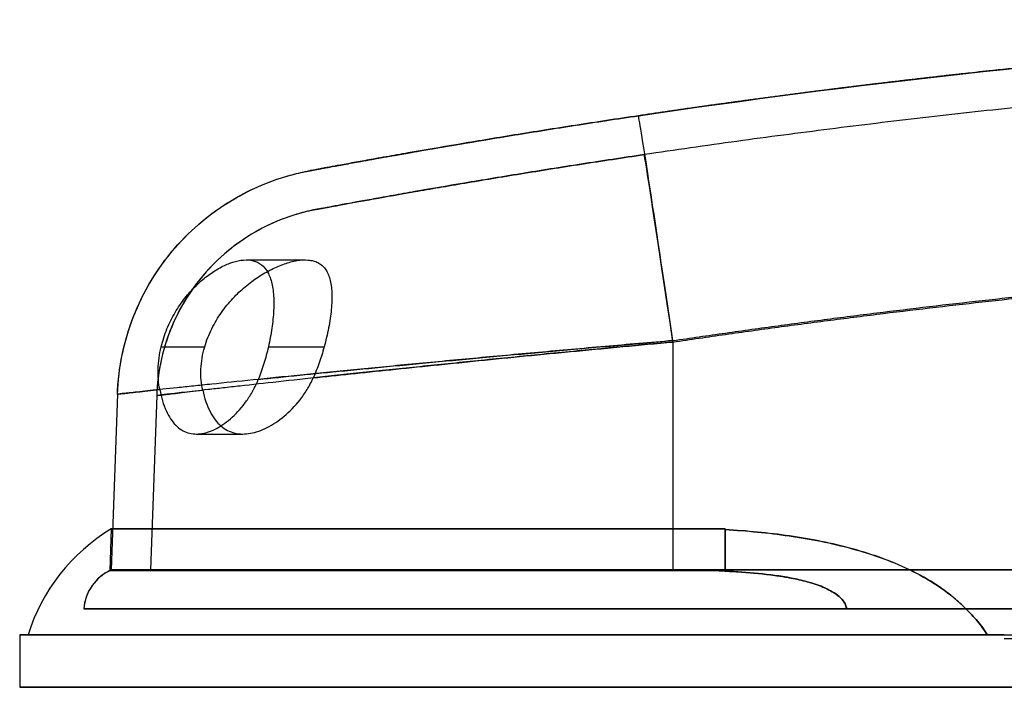
# Model space of a CAD drawing. Units: millimetres. Extents: x -147 to 327, y -52 to 206.
# Drawn here: x -147 to -72, y 150 to 201 of the extents above; entities that cross this region are included whole.
import ezdxf

# ---------------------------------------------------------------- set-up
doc = ezdxf.new("R2010")
doc.units = ezdxf.units.MM
doc.layers.add('PV-40', color=7, linetype='Continuous')

# ---------------------------------------------------------------- blocks, each defined once
blk = doc.blocks.new('*U6')
at = {"layer": 'PV-40'}
for p, q in [((0, 83.734), (0, 142)), ((0, 142), (0, 83.734)), ((0, 97, 2.963), (0, 139.897, 2.963)), ((0, 139.897, 2.963), (0, 97, 2.963)), ((0, 139.427, 16.394), (0, 139.897, 2.963)), ((0, 136.429, 16.29), (0, 136.895, 2.963)), ((0, 136.091, 20), (0, 132.766, 20)), ((0, 133.402, 13.35), (0, 129.845, 13.35)), ((0, 129.592, 26.65), (0, 125.093, 26.65)), ((0, 127.901, 20), (0, 123.642, 20)), ((0, 97, 20.483), (0, 97, 2.963)), ((0, 97, 20.483), (0, 97, 2.963)), ((0, -97, 2.963), (0, 97, 2.963)), ((0, 97, 20.378), (0, 97, 2.963)), ((0, 97, 2.963), (0, -97, 2.963)), ((0, 97, 20.378), (0, 97, 2.963)), ((0, -83.734), (0, 83.734)), ((0, -83.734), (0, 83.734))]:
    blk.add_line(p, q, dxfattribs=at)
at = {"layer": 'PV-40', "extrusion": (-1, 0, 0)}
blk.add_arc((-138.509, -0.25), 3.5, 113.35658, 175.90396, dxfattribs=at)
for major_axis in [(0, 2.637, 17.806), (0, 2.637, 17.806), (0, 2.198, 14.838), (0, 2.198, 14.838)]:
    blk.add_ellipse((0, 97, 19.855), major_axis=major_axis, ratio=0.005117, start_param=4.746919, end_param=6.283185, dxfattribs=at)
at = {"layer": 'PV-40'}
for points, knots in [([(0, 97, 20.483), (0, 98.747, 20.334), (0, 100.476, 20.185), (0, 103.898, 19.884), (0, 105.591, 19.733), (0, 108.105, 19.506), (0, 108.938, 19.43), (0, 110.596, 19.278), (0, 111.423, 19.201), (0, 113.86, 18.974), (0, 115.432, 18.826), (0, 118.475, 18.534), (0, 119.946, 18.392), (0, 122.074, 18.183), (0, 122.771, 18.115), (0, 124.137, 17.979), (0, 124.803, 17.913), (0, 126.737, 17.719), (0, 127.945, 17.597), (0, 130.206, 17.366), (0, 131.257, 17.257), (0, 132.714, 17.106), (0, 133.18, 17.057), (0, 134.063, 16.965), (0, 134.479, 16.921), (0, 135.653, 16.798), (0, 136.337, 16.725), (0, 137.509, 16.6), (0, 137.997, 16.548), (0, 138.577, 16.486), (0, 138.744, 16.468), (0, 139.022, 16.438), (0, 139.134, 16.426), (0, 139.358, 16.402), (0, 139.428, 16.394), (0, 139.428, 16.394)], [0, 0, 0, 0, 0.00518395, 0.00518395, 0.01036791, 0.01036791, 0.01295988, 0.01295988, 0.01555186, 0.01555186, 0.02073581, 0.02073581, 0.02591977, 0.02591977, 0.02851174, 0.02851174, 0.03110372, 0.03110372, 0.03628767, 0.03628767, 0.04147163, 0.04147163, 0.0440636, 0.0440636, 0.04665558, 0.04665558, 0.05183953, 0.05183953, 0.05702348, 0.05702348, 0.05961546, 0.05961546, 0.06220744, 0.06220744, 0.0663933, 0.0663933, 0.0663933, 0.0663933]), ([(0, 139.428, 16.394), (0, 139.428, 16.394), (0, 139.424, 16.395), (0, 139.395, 16.398), (0, 139.348, 16.403), (0, 139.199, 16.419), (0, 139.097, 16.43), (0, 138.713, 16.471), (0, 138.352, 16.51), (0, 137.428, 16.609), (0, 136.864, 16.669), (0, 136.198, 16.74)], [0.0663933, 0.0663933, 0.0663933, 0.0663933, 0.06739139, 0.06739139, 0.06998337, 0.06998337, 0.07257534, 0.07257534, 0.0777593, 0.0777593, 0.08294325, 0.08294325, 0.08294325, 0.08294325]), ([(0, 139.427, 16.394), (0, 139.427, 16.394), (0, 139.427, 16.394), (0, 139.427, 16.394), (0, 139.427, 16.394), (0, 139.427, 16.395), (0, 139.427, 16.395), (0, 139.427, 16.396), (0, 139.427, 16.397), (0, 139.427, 16.403), (0, 139.427, 16.407), (0, 139.427, 16.421), (0, 139.426, 16.43), (0, 139.423, 16.512), (0, 139.42, 16.585), (0, 139.3, 18.999), (0, 138.728, 21.296), (0, 136.864, 25.262), (0, 135.696, 26.94), (0, 132.987, 29.694), (0, 131.512, 30.795), (0, 129.091, 32.084), (0, 128.252, 32.452), (0, 126.959, 32.905), (0, 126.522, 33.039), (0, 125.861, 33.216), (0, 125.639, 33.271), (0, 125.305, 33.346), (0, 125.193, 33.371), (0, 125.025, 33.405), (0, 124.969, 33.417), (0, 124.884, 33.433), (0, 124.856, 33.439), (0, 124.818, 33.446), (0, 124.8, 33.45), (0, 124.78, 33.453), (0, 124.772, 33.455), (0, 124.762, 33.457), (0, 124.759, 33.457), (0, 124.754, 33.458), (0, 124.752, 33.459), (0, 124.75, 33.459), (0, 124.749, 33.459), (0, 124.748, 33.459), (0, 124.747, 33.46), (0, 124.746, 33.46), (0, 124.745, 33.46), (0, 124.744, 33.46), (0, 124.744, 33.46), (0, 124.742, 33.461), (0, 124.742, 33.461), (0, 124.74, 33.461)], [0, 0, 0, 0, 0.000004, 0.000004, 0.000028, 0.000028, 0.00022, 0.00022, 0.003302, 0.003302, 0.015632, 0.015632, 0.040293, 0.040293, 0.237767, 0.237767, 6.586583, 6.586583, 12.077664, 12.077664, 17.020325, 17.020325, 19.484905, 19.484905, 20.716224, 20.716224, 21.331886, 21.331886, 21.639751, 21.639751, 21.794538, 21.794538, 21.87623, 21.87623, 21.913801, 21.913801, 21.934578, 21.934578, 21.949599, 21.949599, 21.960031, 21.960031, 21.967925, 21.967925, 21.977489, 21.977489, 21.986678, 21.986678, 22.001537, 22.001537, 22.067515, 22.067515, 22.067515, 22.067515]), ([(0, 139.427, 16.394), (0, 139.357, 18.424), (0, 138.942, 20.43), (0, 138.202, 22.322), (0, 137.833, 23.266), (0, 137.384, 24.178), (0, 136.862, 25.047), (0, 136.339, 25.915), (0, 135.743, 26.739), (0, 135.082, 27.508), (0, 134.421, 28.276), (0, 133.695, 28.988), (0, 132.914, 29.634), (0, 131.742, 30.604), (0, 130.451, 31.422), (0, 128.39, 32.386), (0, 127.691, 32.662), (0, 126.386, 33.084), (0, 125.788, 33.244), (0, 125.054, 33.4), (0, 124.94, 33.423), (0, 124.829, 33.444), (0, 124.81, 33.448), (0, 124.788, 33.452), (0, 124.778, 33.454), (0, 124.767, 33.456), (0, 124.763, 33.457), (0, 124.757, 33.458), (0, 124.755, 33.458), (0, 124.752, 33.459), (0, 124.75, 33.459), (0, 124.748, 33.459), (0, 124.748, 33.459), (0, 124.746, 33.46), (0, 124.746, 33.46), (0, 124.745, 33.46), (0, 124.744, 33.46), (0, 124.744, 33.46), (0, 124.743, 33.46), (0, 124.743, 33.46), (0, 124.743, 33.46), (0, 124.742, 33.46), (0, 124.742, 33.46), (0, 124.741, 33.461), (0, 124.741, 33.461), (0, 124.739, 33.461), (0, 124.738, 33.461), (0, 124.733, 33.462), (0, 124.728, 33.463), (0, 124.719, 33.465), (0, 124.715, 33.466), (0, 124.711, 33.466)], [0, 0, 0, 0, 6.092091, 6.092091, 6.092091, 9.132748, 9.132748, 9.132748, 12.173405, 12.173405, 12.173405, 15.214062, 15.214062, 15.214062, 19.776739, 19.776739, 22.025029, 22.025029, 23.874579, 23.874579, 24.267976, 24.267976, 24.329646, 24.329646, 24.356522, 24.356522, 24.372395, 24.372395, 24.382939, 24.382939, 24.391745, 24.391745, 24.400875, 24.400875, 24.410389, 24.410389, 24.422635, 24.422635, 24.440711, 24.440711, 24.473479, 24.473479, 24.573378, 24.573378, 24.689818, 24.689818, 24.91752, 24.91752, 25.373139, 25.373139, 25.614336, 25.614336, 25.614336, 25.614336]), ([(0, 97, 20.378), (0, 98.648, 20.227), (0, 100.278, 20.076), (0, 103.505, 19.771), (0, 105.102, 19.617), (0, 107.471, 19.386), (0, 108.257, 19.309), (0, 109.819, 19.154), (0, 110.598, 19.077), (0, 112.89, 18.847), (0, 114.368, 18.696), (0, 117.227, 18.401), (0, 118.608, 18.257), (0, 120.605, 18.046), (0, 121.259, 17.977), (0, 122.539, 17.84), (0, 123.159, 17.773), (0, 124.963, 17.578), (0, 126.089, 17.456), (0, 128.19, 17.224), (0, 129.165, 17.116), (0, 130.512, 16.965), (0, 130.942, 16.917), (0, 131.75, 16.825), (0, 132.13, 16.782), (0, 133.2, 16.661), (0, 133.819, 16.59), (0, 134.606, 16.5), (0, 134.845, 16.473), (0, 135.275, 16.423), (0, 135.466, 16.401), (0, 135.963, 16.344), (0, 136.191, 16.317), (0, 136.378, 16.296), (0, 136.415, 16.291), (0, 136.428, 16.29), (0, 136.429, 16.29), (0, 136.429, 16.29)], [-0.06245453, -0.06245453, -0.06245453, -0.06245453, -0.05749915, -0.05749915, -0.05254377, -0.05254377, -0.05006607, -0.05006607, -0.04758838, -0.04758838, -0.042633, -0.042633, -0.03767762, -0.03767762, -0.03519993, -0.03519993, -0.03272223, -0.03272223, -0.02776685, -0.02776685, -0.02281147, -0.02281147, -0.02033378, -0.02033378, -0.01785609, -0.01785609, -0.0129007, -0.0129007, -0.01042301, -0.01042301, -0.00794532, -0.00794532, -0.00298994, -0.00298994, -0.00051225, -0.00051225, 0.0000003, 0.0000003, 0.0000003, 0.0000003]), ([(0, 136.429, 16.29), (0, 136.429, 16.29), (0, 136.413, 16.292), (0, 136.339, 16.3), (0, 136.271, 16.308), (0, 136.085, 16.33), (0, 135.965, 16.343), (0, 135.534, 16.393), (0, 135.147, 16.438), (0, 134.179, 16.549), (0, 133.599, 16.616), (0, 132.918, 16.693)], [0.0000003, 0.0000003, 0.0000003, 0.0000003, 0.00196545, 0.00196545, 0.00444314, 0.00444314, 0.00692083, 0.00692083, 0.01187621, 0.01187621, 0.01683159, 0.01683159, 0.01683159, 0.01683159]), ([(0, 124.19, 30.512), (0, 124.191, 30.511), (0, 124.191, 30.511), (0, 124.193, 30.511), (0, 124.193, 30.511), (0, 124.193, 30.511), (0, 124.194, 30.511), (0, 124.195, 30.511), (0, 124.195, 30.511), (0, 124.196, 30.511), (0, 124.197, 30.51), (0, 124.198, 30.51), (0, 124.199, 30.51), (0, 124.202, 30.51), (0, 124.203, 30.509), (0, 124.208, 30.508), (0, 124.212, 30.508), (0, 124.223, 30.505), (0, 124.233, 30.504), (0, 124.252, 30.5), (0, 124.27, 30.497), (0, 124.311, 30.489), (0, 124.341, 30.483), (0, 124.431, 30.465), (0, 124.49, 30.453), (0, 124.667, 30.415), (0, 124.784, 30.389), (0, 125.136, 30.305), (0, 125.369, 30.244), (0, 126.063, 30.044), (0, 126.52, 29.888), (0, 127.864, 29.355), (0, 128.724, 28.914), (0, 130.961, 27.479), (0, 132.222, 26.33), (0, 134.466, 23.454), (0, 135.356, 21.694), (0, 136.146, 18.871), (0, 136.317, 17.909), (0, 136.402, 16.815), (0, 136.41, 16.694), (0, 136.42, 16.512), (0, 136.423, 16.451), (0, 136.427, 16.36), (0, 136.428, 16.329), (0, 136.429, 16.297), (0, 136.429, 16.295), (0, 136.429, 16.292), (0, 136.429, 16.291), (0, 136.429, 16.29), (0, 136.429, 16.29), (0, 136.429, 16.29), (0, 136.429, 16.29), (0, 136.429, 16.29), (0, 136.429, 16.29), (0, 136.429, 16.29), (0, 136.429, 16.29), (0, 136.429, 16.29)], [1.262182, 1.262182, 1.262182, 1.262182, 1.92764, 1.92764, 2.013366, 2.013366, 2.077741, 2.077741, 2.131419, 2.131419, 2.177908, 2.177908, 2.220568, 2.220568, 2.281845, 2.281845, 2.368451, 2.368451, 2.497909, 2.497909, 2.789803, 2.789803, 3.394497, 3.394497, 4.550516, 4.550516, 6.857746, 6.857746, 11.472011, 11.472011, 20.697052, 20.697052, 39.133105, 39.133105, 71.433109, 71.433109, 108.694266, 108.694266, 127.304056, 127.304056, 129.627646, 129.627646, 130.787934, 130.787934, 131.367576, 131.367576, 131.403786, 131.403786, 131.42189, 131.42189, 131.426417, 131.426417, 131.426699, 131.426699, 131.426841, 131.426841, 131.426912, 131.426912, 131.426912, 131.426912]), ([(0, 124.19, 30.512), (0, 124.191, 30.511), (0, 124.191, 30.511), (0, 124.193, 30.511), (0, 124.193, 30.511), (0, 124.194, 30.511), (0, 124.195, 30.511), (0, 124.196, 30.511), (0, 124.196, 30.511), (0, 124.198, 30.51), (0, 124.199, 30.51), (0, 124.201, 30.51), (0, 124.202, 30.509), (0, 124.207, 30.509), (0, 124.21, 30.508), (0, 124.22, 30.506), (0, 124.227, 30.505), (0, 124.246, 30.501), (0, 124.262, 30.498), (0, 124.297, 30.491), (0, 124.324, 30.486), (0, 124.404, 30.47), (0, 124.456, 30.46), (0, 124.613, 30.427), (0, 124.718, 30.404), (0, 125.03, 30.332), (0, 125.237, 30.279), (0, 125.844, 30.111), (0, 126.24, 29.983), (0, 126.63, 29.839), (0, 127.421, 29.547), (0, 128.187, 29.189), (0, 128.92, 28.767), (0, 128.921, 28.767), (0, 128.922, 28.766), (0, 129.654, 28.345), (0, 130.35, 27.861), (0, 131.001, 27.323), (0, 131.652, 26.784), (0, 132.257, 26.191), (0, 132.808, 25.551), (0, 133.359, 24.91), (0, 133.856, 24.224), (0, 134.291, 23.5), (0, 134.727, 22.776), (0, 135.101, 22.016), (0, 135.408, 21.229), (0, 135.716, 20.442), (0, 135.957, 19.63), (0, 136.128, 18.803), (0, 136.299, 17.975), (0, 136.4, 17.134), (0, 136.429, 16.29)], [2.507245, 2.507245, 2.507245, 2.507245, 3.0346, 3.0346, 3.109437, 3.109437, 3.161162, 3.161162, 3.214071, 3.214071, 3.257855, 3.257855, 3.316019, 3.316019, 3.401991, 3.401991, 3.521466, 3.521466, 3.73847, 3.73847, 4.20456, 4.20456, 5.088665, 5.088665, 6.849663, 6.849663, 10.371376, 10.371376, 17.227273, 17.227273, 17.227273, 31.126567, 31.126567, 31.150083, 31.150083, 31.150083, 45.072895, 45.072895, 45.072895, 58.995706, 58.995706, 58.995706, 72.918518, 72.918518, 72.918518, 86.841329, 86.841329, 86.841329, 100.764141, 100.764141, 100.764141, 114.686952, 114.686952, 114.686952, 114.686952]), ([(0, 136.198, 16.74), (0, 136.295, 17.236), (0, 136.337, 17.762), (0, 136.31, 18.599), (0, 136.286, 18.88), (0, 136.21, 19.44), (0, 136.157, 19.72), (0, 136.091, 20)], [0, 0, 0, 0, 0.001708735, 0.001708735, 0.002563103, 0.002563103, 0.003417471, 0.003417471, 0.003417471, 0.003417471]), ([(0, 136.198, 16.74), (0, 136.139, 16.435), (0, 136.069, 16.15), (0, 135.908, 15.615), (0, 135.816, 15.364), (0, 135.507, 14.672), (0, 135.264, 14.303), (0, 134.699, 13.736), (0, 134.389, 13.548), (0, 133.88, 13.392), (0, 133.704, 13.362), (0, 133.345, 13.344), (0, 133.162, 13.355), (0, 132.787, 13.417), (0, 132.595, 13.468), (0, 132.208, 13.606), (0, 132.014, 13.693), (0, 131.626, 13.903), (0, 131.431, 14.025), (0, 131.042, 14.305), (0, 130.846, 14.465), (0, 130.275, 14.987), (0, 129.91, 15.396), (0, 129.401, 16.117), (0, 129.236, 16.378), (0, 128.934, 16.928), (0, 128.796, 17.217), (0, 128.672, 17.522)], [0.00640351, 0.00640351, 0.00640351, 0.00640351, 0.00745294, 0.00745294, 0.00850236, 0.00850236, 0.01060121, 0.01060121, 0.01270007, 0.01270007, 0.01374949, 0.01374949, 0.01479892, 0.01479892, 0.01584835, 0.01584835, 0.01689777, 0.01689777, 0.0179472, 0.0179472, 0.01899662, 0.01899662, 0.02109548, 0.02109548, 0.0221449, 0.0221449, 0.02319433, 0.02319433, 0.02319433, 0.02319433]), ([(0, 136.091, 20), (0, 136.034, 20.238), (0, 135.968, 20.473), (0, 135.818, 20.933), (0, 135.736, 21.158), (0, 135.554, 21.599), (0, 135.455, 21.816), (0, 135.246, 22.235), (0, 135.136, 22.437), (0, 134.792, 23.022), (0, 134.543, 23.385), (0, 134.011, 24.063), (0, 133.735, 24.37), (0, 133.17, 24.928), (0, 132.881, 25.179), (0, 132.293, 25.628), (0, 131.994, 25.826), (0, 131.408, 26.158), (0, 131.118, 26.295), (0, 130.548, 26.506), (0, 130.265, 26.581), (0, 129.73, 26.658), (0, 129.476, 26.661), (0, 128.999, 26.585), (0, 128.775, 26.505), (0, 128.379, 26.256), (0, 128.206, 26.088), (0, 127.908, 25.649), (0, 127.79, 25.387), (0, 127.611, 24.776), (0, 127.549, 24.42), (0, 127.483, 23.653), (0, 127.479, 23.237), (0, 127.52, 22.35), (0, 127.566, 21.893), (0, 127.667, 21.188), (0, 127.707, 20.949), (0, 127.797, 20.473), (0, 127.846, 20.236), (0, 127.901, 20)], [0.00341747, 0.00341747, 0.00341747, 0.00341747, 0.00414292, 0.00414292, 0.00486838, 0.00486838, 0.00559383, 0.00559383, 0.00631928, 0.00631928, 0.00777019, 0.00777019, 0.0092211, 0.0092211, 0.010672, 0.010672, 0.01212291, 0.01212291, 0.01357382, 0.01357382, 0.01502472, 0.01502472, 0.01647563, 0.01647563, 0.01792654, 0.01792654, 0.01937744, 0.01937744, 0.02082835, 0.02082835, 0.02227926, 0.02227926, 0.02373016, 0.02373016, 0.02518107, 0.02518107, 0.02590652, 0.02590652, 0.02663198, 0.02663198, 0.02663198, 0.02663198]), ([(0, 132.918, 16.693), (0, 133.029, 17.194), (0, 133.076, 17.73), (0, 133.038, 18.582), (0, 133.007, 18.865), (0, 132.912, 19.433), (0, 132.847, 19.718), (0, 132.766, 20)], [0, 0, 0, 0, 0.001740142, 0.001740142, 0.002610214, 0.002610214, 0.003480285, 0.003480285, 0.003480285, 0.003480285]), ([(0, 132.918, 16.693), (0, 132.85, 16.382), (0, 132.769, 16.09), (0, 132.583, 15.548), (0, 132.478, 15.297), (0, 132.123, 14.602), (0, 131.846, 14.239), (0, 131.206, 13.689), (0, 130.856, 13.513), (0, 130.285, 13.377), (0, 130.088, 13.353), (0, 129.687, 13.347), (0, 129.483, 13.365), (0, 129.066, 13.438), (0, 128.852, 13.494), (0, 128.422, 13.643), (0, 128.207, 13.735), (0, 127.775, 13.953), (0, 127.559, 14.079), (0, 127.127, 14.365), (0, 126.909, 14.527), (0, 126.272, 15.058), (0, 125.864, 15.472), (0, 125.296, 16.199), (0, 125.113, 16.461), (0, 124.771, 17.023), (0, 124.615, 17.318), (0, 124.477, 17.631)], [0.00615851, 0.00615851, 0.00615851, 0.00615851, 0.00723974, 0.00723974, 0.00832096, 0.00832096, 0.0104834, 0.0104834, 0.01264584, 0.01264584, 0.01372707, 0.01372707, 0.01480829, 0.01480829, 0.01588951, 0.01588951, 0.01697073, 0.01697073, 0.01805195, 0.01805195, 0.01913317, 0.01913317, 0.02129562, 0.02129562, 0.02237684, 0.02237684, 0.02345806, 0.02345806, 0.02345806, 0.02345806]), ([(0, 132.766, 20), (0, 132.626, 20.485), (0, 132.443, 20.947), (0, 132.005, 21.836), (0, 131.756, 22.248), (0, 131.351, 22.824), (0, 131.21, 23.009), (0, 130.919, 23.367), (0, 130.768, 23.54), (0, 130.308, 24.032), (0, 129.992, 24.329), (0, 129.344, 24.872), (0, 129.012, 25.118), (0, 128.337, 25.561), (0, 128, 25.755), (0, 127.332, 26.089), (0, 127.001, 26.23), (0, 126.35, 26.457), (0, 126.028, 26.543), (0, 125.419, 26.645), (0, 125.129, 26.663), (0, 124.723, 26.629), (0, 124.592, 26.608), (0, 124.345, 26.543), (0, 124.228, 26.499), (0, 124.01, 26.389), (0, 123.909, 26.322), (0, 123.72, 26.162), (0, 123.634, 26.068), (0, 123.403, 25.752), (0, 123.286, 25.494), (0, 123.161, 25.03), (0, 123.128, 24.862), (0, 123.08, 24.508), (0, 123.065, 24.322), (0, 123.041, 23.736), (0, 123.058, 23.303), (0, 123.122, 22.628), (0, 123.15, 22.399), (0, 123.218, 21.93), (0, 123.258, 21.69), (0, 123.396, 20.967), (0, 123.509, 20.484), (0, 123.642, 20)], [0.00348028, 0.00348028, 0.00348028, 0.00348028, 0.00497663, 0.00497663, 0.00647298, 0.00647298, 0.00722116, 0.00722116, 0.00796933, 0.00796933, 0.00946568, 0.00946568, 0.01096203, 0.01096203, 0.01245838, 0.01245838, 0.01395473, 0.01395473, 0.01545108, 0.01545108, 0.01694743, 0.01694743, 0.0176956, 0.0176956, 0.01844377, 0.01844377, 0.01919195, 0.01919195, 0.01994012, 0.01994012, 0.02143647, 0.02143647, 0.02218465, 0.02218465, 0.02293282, 0.02293282, 0.02442917, 0.02442917, 0.02517734, 0.02517734, 0.02592552, 0.02592552, 0.02742187, 0.02742187, 0.02742187, 0.02742187]), ([(0, 128.672, 17.522), (0, 127.679, 17.624), (0, 126.615, 17.731), (0, 124.405, 17.953), (0, 123.254, 18.067), (0, 120.862, 18.302), (0, 119.621, 18.423), (0, 117.692, 18.609), (0, 117.037, 18.672), (0, 115.705, 18.799), (0, 115.027, 18.863), (0, 111.619, 19.185), (0, 108.805, 19.444), (0, 105.179, 19.77), (0, 104.448, 19.835), (0, 102.976, 19.965), (0, 102.232, 20.031), (0, 99.996, 20.226), (0, 98.5, 20.355), (0, 97, 20.483)], [0.09709189, 0.09709189, 0.09709189, 0.09709189, 0.1015437, 0.1015437, 0.10599551, 0.10599551, 0.11044732, 0.11044732, 0.11267322, 0.11267322, 0.11489913, 0.11489913, 0.12380274, 0.12380274, 0.12602864, 0.12602864, 0.12825455, 0.12825455, 0.13270636, 0.13270636, 0.13270636, 0.13270636]), ([(0, 127.901, 20), (0, 127.95, 19.786), (0, 128.003, 19.572), (0, 128.118, 19.148), (0, 128.179, 18.935), (0, 128.374, 18.311), (0, 128.516, 17.909), (0, 128.672, 17.522)], [0.026631976, 0.026631976, 0.026631976, 0.026631976, 0.027291478, 0.027291478, 0.027950981, 0.027950981, 0.029269985, 0.029269985, 0.029269985, 0.029269985]), ([(0, 122.798, 33.82), (0, 123.432, 33.704), (0, 123.913, 33.615), (0, 124.323, 33.539), (0, 124.396, 33.525), (0, 124.522, 33.501), (0, 124.575, 33.492), (0, 124.7, 33.468), (0, 124.741, 33.461), (0, 124.739, 33.461), (0, 124.572, 33.492), (0, 124.15, 33.571), (0, 124.055, 33.588), (0, 123.846, 33.627), (0, 123.732, 33.648), (0, 123.373, 33.715), (0, 123.102, 33.764), (0, 122.798, 33.82)], [0.02961087, 0.02961087, 0.02961087, 0.02961087, 0.03445414, 0.03445414, 0.03568465, 0.03568465, 0.03691515, 0.03691515, 0.03937616, 0.03937616, 0.04429818, 0.04429818, 0.04552869, 0.04552869, 0.04675919, 0.04675919, 0.04910089, 0.04910089, 0.04910089, 0.04910089]), ([(0, 124.74, 33.461), (0, 124.741, 33.461), (0, 124.741, 33.461), (0, 124.741, 33.461), (0, 124.741, 33.461), (0, 124.741, 33.461)], [0, 0, 0, 0, 0.01793014, 0.01793014, 0.04734042, 0.04734042, 0.04734042, 0.04734042]), ([(0, 124.741, 33.461), (0, 124.741, 33.461), (0, 124.741, 33.461), (0, 124.741, 33.461), (0, 124.741, 33.461), (0, 124.74, 33.461), (0, 124.739, 33.461), (0, 124.735, 33.462), (0, 124.731, 33.463), (0, 124.721, 33.464), (0, 124.715, 33.465), (0, 124.709, 33.467)], [0.04734, 0.04734, 0.04734, 0.04734, 0.070078, 0.070078, 0.17905, 0.17905, 0.395743, 0.395743, 0.827635, 0.827635, 1.20466, 1.20466, 1.20466, 1.20466]), ([(0, 124.74, 33.461), (0, 124.738, 33.461), (0, 124.734, 33.462), (0, 124.69, 33.47), (0, 124.624, 33.482), (0, 124.499, 33.506), (0, 124.477, 33.51), (0, 124.44, 33.517), (0, 124.427, 33.519), (0, 124.198, 33.562), (0, 123.876, 33.622), (0, 122.42, 33.89), (0, 120.795, 34.188), (0, 116.5, 34.95), (0, 113.843, 35.409), (0, 110.884, 35.899)], [22.067515, 22.067515, 22.067515, 22.067515, 22.156724, 22.156724, 22.378388, 22.378388, 22.423252, 22.423252, 22.44694, 22.44694, 22.828385, 22.828385, 23.76205, 23.76205, 24.729417, 24.729417, 24.729417, 24.729417]), ([(0, 124.477, 17.631), (0, 122.647, 17.829), (0, 120.673, 18.04), (0, 117.504, 18.372), (0, 116.413, 18.486), (0, 114.722, 18.659), (0, 114.148, 18.718), (0, 112.993, 18.836), (0, 112.411, 18.895), (0, 109.48, 19.19), (0, 107.068, 19.427), (0, 103.968, 19.726), (0, 103.343, 19.785), (0, 102.086, 19.905), (0, 101.452, 19.965), (0, 99.549, 20.144), (0, 98.276, 20.262), (0, 97, 20.378)], [0.03170262, 0.03170262, 0.03170262, 0.03170262, 0.03937764, 0.03937764, 0.04321515, 0.04321515, 0.04513391, 0.04513391, 0.04705266, 0.04705266, 0.05472768, 0.05472768, 0.05664644, 0.05664644, 0.05856519, 0.05856519, 0.0624027, 0.0624027, 0.0624027, 0.0624027]), ([(0, 123.642, 20), (0, 123.699, 19.794), (0, 123.76, 19.586), (0, 123.887, 19.18), (0, 123.953, 18.979), (0, 124.162, 18.386), (0, 124.313, 18.003), (0, 124.477, 17.631)], [0.027421868, 0.027421868, 0.027421868, 0.027421868, 0.028060304, 0.028060304, 0.02869874, 0.02869874, 0.029975612, 0.029975612, 0.029975612, 0.029975612]), ([(0, 124.159, 30.518), (0, 124.169, 30.516), (0, 124.177, 30.514), (0, 124.185, 30.513), (0, 124.187, 30.512), (0, 124.19, 30.512), (0, 124.192, 30.511), (0, 124.19, 30.512)], [0, 0, 0, 0, 0.600326, 0.600326, 0.900848, 0.900848, 1.141782, 1.141782, 1.141782, 1.141782]), ([(0, 122.256, 30.87), (0, 122.886, 30.754), (0, 123.363, 30.666), (0, 123.855, 30.574), (0, 123.981, 30.551), (0, 124.149, 30.519), (0, 124.191, 30.512), (0, 124.189, 30.512), (0, 124.02, 30.544), (0, 123.516, 30.637), (0, 123.307, 30.676), (0, 122.827, 30.765), (0, 122.558, 30.814), (0, 122.256, 30.87)], [0.02952488, 0.02952488, 0.02952488, 0.02952488, 0.03435132, 0.03435132, 0.03680499, 0.03680499, 0.03925865, 0.03925865, 0.04416598, 0.04416598, 0.04661965, 0.04661965, 0.04895252, 0.04895252, 0.04895252, 0.04895252]), ([(0, 124.159, 30.518), (0, 124.172, 30.515), (0, 124.181, 30.513), (0, 124.188, 30.512), (0, 124.189, 30.512), (0, 124.19, 30.512)], [1.468114, 1.468114, 1.468114, 1.468114, 2.241061, 2.241061, 2.507245, 2.507245, 2.507245, 2.507245]), ([(0, 124.038, 30.54), (0, 124.044, 30.539), (0, 124.05, 30.538), (0, 124.102, 30.528), (0, 124.136, 30.522), (0, 124.159, 30.518)], [0, 0, 0, 0, 0.166231, 0.166231, 1.468114, 1.468114, 1.468114, 1.468114]), ([(0, 119.744, 34.374), (0, 119.964, 34.335), (0, 120.177, 34.296), (0, 120.847, 34.176), (0, 121.279, 34.098), (0, 122.076, 33.953), (0, 122.443, 33.886), (0, 122.778, 33.824), (0, 122.788, 33.822), (0, 122.798, 33.82)], [0.023511853, 0.023511853, 0.023511853, 0.023511853, 0.024610101, 0.024610101, 0.027071111, 0.027071111, 0.029532121, 0.029532121, 0.02961087, 0.02961087, 0.02961087, 0.02961087]), ([(0, 122.798, 33.82), (0, 122.783, 33.823), (0, 122.767, 33.826), (0, 122.428, 33.888), (0, 122.067, 33.954), (0, 121.301, 34.094), (0, 120.898, 34.166), (0, 120.471, 34.243)], [0.049100891, 0.049100891, 0.049100891, 0.049100891, 0.049220201, 0.049220201, 0.051681211, 0.051681211, 0.053950907, 0.053950907, 0.053950907, 0.053950907]), ([(0, 99.198, 34.693), (0, 100.008, 34.573), (0, 100.816, 34.452), (0, 102.428, 34.207), (0, 103.229, 34.084), (0, 105.595, 33.716), (0, 107.13, 33.472), (0, 108.998, 33.168), (0, 109.369, 33.107), (0, 110.105, 32.986), (0, 110.471, 32.926), (0, 111.55, 32.747), (0, 112.247, 32.63), (0, 114.272, 32.288), (0, 115.536, 32.07), (0, 117.003, 31.813), (0, 117.29, 31.762), (0, 117.846, 31.664), (0, 118.117, 31.616), (0, 118.903, 31.477), (0, 119.396, 31.389), (0, 120.318, 31.223), (0, 120.746, 31.145), (0, 121.538, 31.001), (0, 121.902, 30.935), (0, 122.235, 30.873), (0, 122.246, 30.872), (0, 122.256, 30.87)], [0, 0, 0, 0, 0.00245367, 0.00245367, 0.00490733, 0.00490733, 0.00981466, 0.00981466, 0.0110415, 0.0110415, 0.01226833, 0.01226833, 0.01472199, 0.01472199, 0.01962933, 0.01962933, 0.02085616, 0.02085616, 0.02208299, 0.02208299, 0.02453666, 0.02453666, 0.02699032, 0.02699032, 0.02944399, 0.02944399, 0.02952488, 0.02952488, 0.02952488, 0.02952488]), ([(0, 122.256, 30.87), (0, 122.241, 30.872), (0, 121.906, 30.934), (0, 121.53, 31.003), (0, 120.737, 31.147), (0, 120.301, 31.226), (0, 118.907, 31.477), (0, 117.859, 31.663), (0, 116.114, 31.968), (0, 115.504, 32.074), (0, 114.225, 32.295), (0, 113.567, 32.407), (0, 111.537, 32.75), (0, 110.112, 32.987), (0, 107.866, 33.352), (0, 107.096, 33.476), (0, 105.55, 33.722), (0, 104.77, 33.844), (0, 102.414, 34.211), (0, 100.819, 34.453), (0, 99.198, 34.693)], [0.04895252, 0.04895252, 0.04895252, 0.04895252, 0.04907332, 0.05152698, 0.05152698, 0.05398065, 0.05398065, 0.05888798, 0.05888798, 0.06134164, 0.06134164, 0.06379531, 0.06379531, 0.06870264, 0.06870264, 0.07115631, 0.07115631, 0.07360997, 0.07360997, 0.0785173, 0.0785173, 0.0785173, 0.0785173]), ([(0, 120.471, 34.243), (0, 120.435, 34.25), (0, 120.399, 34.256), (0, 119.427, 34.431), (0, 118.373, 34.619), (0, 116.619, 34.926), (0, 116.005, 35.032), (0, 114.72, 35.254), (0, 114.058, 35.366), (0, 112.02, 35.711), (0, 110.588, 35.949), (0, 108.333, 36.315), (0, 107.561, 36.44), (0, 106.009, 36.686), (0, 105.227, 36.809), (0, 102.863, 37.177), (0, 101.263, 37.42), (0, 99.637, 37.661)], [0.05395091, 0.05395091, 0.05395091, 0.05395091, 0.05414222, 0.05414222, 0.05906424, 0.05906424, 0.06152525, 0.06152525, 0.06398626, 0.06398626, 0.06890828, 0.06890828, 0.07136929, 0.07136929, 0.0738303, 0.0738303, 0.07875232, 0.07875232, 0.07875232, 0.07875232]), ([(0, 99.637, 37.661), (0, 100.45, 37.54), (0, 101.261, 37.419), (0, 102.878, 37.173), (0, 103.681, 37.05), (0, 106.054, 36.681), (0, 107.595, 36.435), (0, 109.47, 36.131), (0, 109.842, 36.07), (0, 110.582, 35.948), (0, 110.949, 35.888), (0, 112.032, 35.708), (0, 112.732, 35.591), (0, 114.767, 35.247), (0, 116.037, 35.027), (0, 117.512, 34.769), (0, 117.801, 34.719), (0, 118.361, 34.62), (0, 118.633, 34.572), (0, 119.189, 34.473), (0, 119.471, 34.423), (0, 119.744, 34.374)], [0, 0, 0, 0, 0.00246101, 0.00246101, 0.00492202, 0.00492202, 0.00984404, 0.00984404, 0.01107455, 0.01107455, 0.01230505, 0.01230505, 0.01476606, 0.01476606, 0.01968808, 0.01968808, 0.02091859, 0.02091859, 0.02214909, 0.02214909, 0.02351185, 0.02351185, 0.02351185, 0.02351185]), ([(0, 99.637, 37.661), (0, 83.15, 40.103), (0, 66.576, 41.938), (0, 33.71, 44.359), (0, 17.426, 44.972), (0, 1.138, 44.999)], [0, 0, 0, 0, 50.003353, 50.003353, 98.867957, 98.867957, 98.867957, 98.867957]), ([(0, 97, 2.963), (0, 95.821, 2.963), (0, 94.644, 2.943), (0, 92.29, 2.847), (0, 91.114, 2.772), (0, 89.356, 2.573), (0, 88.772, 2.491), (0, 87.611, 2.281), (0, 87.034, 2.153), (0, 86.186, 1.899), (0, 85.908, 1.804), (0, 85.362, 1.584), (0, 85.095, 1.459), (0, 84.712, 1.234), (0, 84.589, 1.154), (0, 84.352, 0.976), (0, 84.24, 0.879), (0, 84.038, 0.666), (0, 83.946, 0.548), (0, 83.803, 0.288), (0, 83.752, 0.146), (0, 83.734)], [0.00024997, 0.00024997, 0.00024997, 0.00024997, 0.00378291, 0.00378291, 0.00731584, 0.00731584, 0.00908231, 0.00908231, 0.01084878, 0.01084878, 0.01173201, 0.01173201, 0.01261525, 0.01261525, 0.01305686, 0.01305686, 0.01349848, 0.01349848, 0.0139401, 0.0139401, 0.01438172, 0.01438172, 0.01438172, 0.01438172]), ([(0, 97, 2.963), (0, 95.821, 2.963), (0, 94.644, 2.943), (0, 92.29, 2.847), (0, 91.114, 2.772), (0, 89.356, 2.573), (0, 88.772, 2.491), (0, 87.611, 2.281), (0, 87.034, 2.153), (0, 86.186, 1.899), (0, 85.908, 1.804), (0, 85.362, 1.584), (0, 85.095, 1.459), (0, 84.712, 1.234), (0, 84.589, 1.154), (0, 84.352, 0.976), (0, 84.24, 0.879), (0, 84.038, 0.666), (0, 83.946, 0.548), (0, 83.803, 0.288), (0, 83.752, 0.146), (0, 83.734)], [0.00024997, 0.00024997, 0.00024997, 0.00024997, 0.00378291, 0.00378291, 0.00731584, 0.00731584, 0.00908231, 0.00908231, 0.01084878, 0.01084878, 0.01173201, 0.01173201, 0.01261525, 0.01261525, 0.01305686, 0.01305686, 0.01349848, 0.01349848, 0.0139401, 0.0139401, 0.01438172, 0.01438172, 0.01438172, 0.01438172]), ([(0, 74.846, 40.868), (0, 58.28, 42.703), (0, 41.65, 43.928), (0, 17.045, 44.833), (0, 9.092, 44.986), (0, 1.138, 44.999)], [0, 0, 0, 0, 50.003156, 50.003156, 73.864105, 73.864105, 73.864105, 73.864105]), ([(0, 74.846, 40.868), (0, 58.28, 42.703), (0, 41.65, 43.928), (0, 17.045, 44.833), (0, 9.092, 44.986), (0, 1.138, 44.999)], [0, 0, 0, 0, 50.003156, 50.003156, 73.864105, 73.864105, 73.864105, 73.864105])]:
    blk.add_open_spline(points, degree=3, knots=knots, dxfattribs=at)
for points in [[(0, 124.62, 33.483), (0, 124.61, 33.485), (0, 124.599, 33.487), (0, 124.588, 33.489)], [(0, 124.616, 33.484), (0, 124.576, 33.492), (0, 124.524, 33.501), (0, 124.462, 33.513)], [(0, 124.467, 33.512), (0, 124.436, 33.517), (0, 124.403, 33.524), (0, 124.367, 33.53)], [(0, 124.253, 33.552), (0, 124.172, 33.567), (0, 124.081, 33.584), (0, 123.979, 33.602)], [(0, 124.161, 30.517), (0, 124.182, 30.513), (0, 124.188, 30.512), (0, 124.19, 30.512)], [(0, 123.913, 30.563), (0, 123.974, 30.552), (0, 124.026, 30.542), (0, 124.067, 30.535)], [(0, 123.971, 33.604), (0, 123.92, 33.613), (0, 123.867, 33.623), (0, 123.811, 33.634)], [(0, 123.65, 33.663), (0, 123.529, 33.686), (0, 123.398, 33.71), (0, 123.257, 33.736)], [(0, 123.637, 33.666), (0, 123.515, 33.688), (0, 123.383, 33.713), (0, 123.242, 33.739)], [(0, 122.699, 30.788), (0, 122.839, 30.762), (0, 122.97, 30.738), (0, 123.091, 30.716)], [(0, 122.798, 33.82), (0, 122.638, 33.85), (0, 122.467, 33.881), (0, 122.288, 33.914)], [(0, 121.749, 30.963), (0, 121.927, 30.93), (0, 122.097, 30.899), (0, 122.256, 30.87)], [(0, 120.589, 31.174), (0, 120.911, 31.115), (0, 121.213, 31.06), (0, 121.495, 31.009)], [(0, 120.471, 34.243), (0, 120.237, 34.286), (0, 119.995, 34.329), (0, 119.744, 34.374)], [(0, 99.637, 37.661), (0, 83.15, 40.103), (0, 66.576, 41.938), (0, 49.954, 43.163)]]:
    blk.add_open_spline(points, degree=3, dxfattribs=at)
for points, weights in [([(0, 1.138, 44.999), (0, 34.12, 44.944), (0, 67.011, 42.493), (0, 99.637, 37.661)], [1, 0.998239473498, 0.998239473498, 1]), ([(0, 74.846, 40.868), (0, 83.13, 39.951), (0, 91.395, 38.882), (0, 99.637, 37.661)], [0.999001930366, 0.999221965305, 0.999554655183, 1]), ([(0, 13.637, 41.863), (0, 42.29, 41.285), (0, 70.849, 38.892), (0, 99.198, 34.693)], [1, 0.998658264746, 0.998658264746, 1]), ([(0, 13.637, 41.863), (0, 42.29, 41.285), (0, 70.849, 38.892), (0, 99.198, 34.693)], [1, 0.998658264746, 0.998658264746, 1]), ([(0, 97, 20.378), (0, 64.871, 25.138), (0, 32.479, 27.523), (0, 0, 27.523)], [1, 0.998198710972, 0.998198710972, 1]), ([(0, 97, 20.378), (0, 64.871, 25.138), (0, 32.479, 27.523), (0, 0, 27.523)], [1, 0.998198710972, 0.998198710972, 1]), ([(0, 97, 20.483), (0, 64.871, 25.242), (0, 32.479, 27.628), (0, 0, 27.628)], [1, 0.998198710972, 0.998198710972, 1]), ([(0, 97, 20.483), (0, 64.871, 25.242), (0, 32.479, 27.628), (0, 0, 27.628)], [1, 0.998198710972, 0.998198710972, 1]), ([(0, 1.138, 44.999), (0, 25.766, 44.958), (0, 50.36, 43.58), (0, 74.846, 40.868)], [1, 0.998684818315, 0.998352128437, 0.999001930366])]:
    blk.add_rational_spline(points, weights, degree=3, dxfattribs=at)
blk = doc.blocks.new('*U7')
at = {"layer": 'PV-40'}
for p, q in [((0, 146.897, -2), (0, 71.689, -2)), ((0, 146.897, -6), (0, 47.103, -6)), ((0, 47.103, -6), (0, 146.897, -6)), ((0, 146.897, -2), (0, 146.897, -6)), ((0, 71.689, -2), (0, 146.897, -2)), ((0, 146.256, -2), (0, 72.975, -2)), ((0, 72.975, -2), (0, 146.256, -2)), ((0, 83.734), (0, 142)), ((0, 142), (0, 83.734)), ((0, 140.008, 2.913), (0, 93, 2.913)), ((0, 93, 2.913), (0, 140.008, 2.913)), ((0, 139.897, 6.096), (0, 140.008, 2.913)), ((0, 93, 6.096), (0, 139.897, 6.096)), ((0, 139.897, 6.096), (0, 93, 6.096)), ((0, 93, 2.875), (0, 93, 6.048)), ((0, 93, 6.048), (0, 93, 2.875)), ((0, 83.734), (0, 74.632)), ((0, 83.734), (0, 74.632)), ((0, 74.632), (0, 50.5)), ((0, 50.5), (0, 74.632)), ((0, 71.689, -2), (0, 72.975, -2)), ((0, 72.975, -2), (0, 71.689, -2)), ((0, 47.103, -2.3), (0, 71.689, -2.3)), ((0, 71.689, -2), (0, 23.977, -2)), ((0, 71.689, -2), (0, 50.5, -2))]:
    blk.add_line(p, q, dxfattribs=at)
at = {"layer": 'PV-40', "extrusion": (-1, 0, 0)}
for centre, radius, start, end in [((-132.512, -6.251), 14.387, 120.88351, 162.8135), ((-138.509, -0.25), 3.5, 115.35407, 175.90396)]:
    blk.add_arc(centre, radius, start, end, dxfattribs=at)
at = {"layer": 'PV-40'}
for points, knots in [([(0, 93, 2.913), (0, 93, 3.567), (0, 93, 4.22), (0, 93, 4.874), (0, 93, 5.281), (0, 93, 5.689), (0, 93, 6.096)], [0.081020101, 0.081020101, 0.081020101, 0.081020101, 0.082982351, 0.082982351, 0.082982351, 0.084205123, 0.084205123, 0.084205123, 0.084205123]), ([(0, 93, 6.096), (0, 93, 5.689), (0, 93, 5.281), (0, 93, 4.874), (0, 93, 4.22), (0, 93, 3.567), (0, 93, 2.913)], [0.08175958, 0.08175958, 0.08175958, 0.08175958, 0.082982351, 0.082982351, 0.082982351, 0.084944602, 0.084944602, 0.084944602, 0.084944602]), ([(0, 93, 2.875), (0, 92.157, 2.835), (0, 91.317, 2.779), (0, 89.643, 2.614), (0, 88.809, 2.506), (0, 87.569, 2.268), (0, 87.157, 2.176), (0, 86.339, 1.952), (0, 85.933, 1.82), (0, 85.344, 1.573), (0, 85.151, 1.482), (0, 84.779, 1.279), (0, 84.6, 1.166), (0, 84.263, 0.904), (0, 84.107, 0.756), (0, 83.917, 0.496), (0, 83.863, 0.405), (0, 83.778, 0.21), (0, 83.747, 0.106), (0, 83.734)], [0.00033635, 0.00033635, 0.00033635, 0.00033635, 0.00285794, 0.00285794, 0.00537954, 0.00537954, 0.00664034, 0.00664034, 0.00790113, 0.00790113, 0.00853153, 0.00853153, 0.00916193, 0.00916193, 0.00979233, 0.00979233, 0.01010753, 0.01010753, 0.01042273, 0.01042273, 0.01042273, 0.01042273]), ([(0, 93, 6.048), (0, 91.361, 5.954), (0, 89.732, 5.8), (0, 86.501, 5.333), (0, 84.898, 5.021), (0, 82.524, 4.371), (0, 81.738, 4.124), (0, 80.179, 3.55), (0, 79.414, 3.225), (0, 77.935, 2.485), (0, 77.219, 2.07), (0, 75.85, 1.118), (0, 75.21, 0.59), (0, 74.632)], [0.00202652, 0.00202652, 0.00202652, 0.00202652, 0.00692305, 0.00692305, 0.01181958, 0.01181958, 0.01426784, 0.01426784, 0.01671611, 0.01671611, 0.01916437, 0.01916437, 0.02161264, 0.02161264, 0.02161264, 0.02161264]), ([(0, 74.632), (0, 74.919, 0.293), (0, 75.222, 0.572), (0, 75.858, 1.103), (0, 76.191, 1.355), (0, 77.21, 2.064), (0, 77.921, 2.477), (0, 79.389, 3.213), (0, 80.147, 3.537), (0, 81.701, 4.112), (0, 82.489, 4.361), (0, 84.865, 5.014), (0, 86.472, 5.328), (0, 89.716, 5.798), (0, 91.354, 5.953), (0, 93, 6.048)], [0.0025577, 0.0025577, 0.0025577, 0.0025577, 0.00378721, 0.00378721, 0.00501672, 0.00501672, 0.00747573, 0.00747573, 0.00993474, 0.00993474, 0.01239375, 0.01239375, 0.01731177, 0.01731177, 0.02222979, 0.02222979, 0.02222979, 0.02222979]), ([(0, 83.734), (0, 83.761, 0.214), (0, 83.856, 0.413), (0, 84.107, 0.757), (0, 84.265, 0.906), (0, 84.6, 1.166), (0, 84.78, 1.279), (0, 85.155, 1.484), (0, 85.347, 1.574), (0, 85.93, 1.819), (0, 86.33, 1.949), (0, 87.142, 2.172), (0, 87.555, 2.265), (0, 88.801, 2.505), (0, 89.637, 2.613), (0, 91.315, 2.779), (0, 92.157, 2.835), (0, 93, 2.875)], [0.00033771, 0.00033771, 0.00033771, 0.00033771, 0.00097694, 0.00097694, 0.00161618, 0.00161618, 0.00225541, 0.00225541, 0.00289465, 0.00289465, 0.00417312, 0.00417312, 0.00545159, 0.00545159, 0.00800854, 0.00800854, 0.01056548, 0.01056548, 0.01056548, 0.01056548]), ([(0, 74.632), (0, 74.316, -0.303), (0, 74.018, -0.62), (0, 73.464, -1.285), (0, 73.208, -1.634), (0, 72.975, -2)], [0.117382636, 0.117382636, 0.117382636, 0.117382636, 0.11867885, 0.11867885, 0.119975064, 0.119975064, 0.119975064, 0.119975064]), ([(0, 72.975, -2), (0, 73.21, -1.629), (0, 73.468, -1.28), (0, 74.023, -0.615), (0, 74.319, -0.3), (0, 74.632)], [0.002892276, 0.002892276, 0.002892276, 0.002892276, 0.004190961, 0.004190961, 0.005489646, 0.005489646, 0.005489646, 0.005489646])]:
    blk.add_open_spline(points, degree=3, knots=knots, dxfattribs=at)
for points in [[(0, 93, 2.913), (0, 93, 2.907), (0, 93, 2.894), (0, 93, 2.881), (0, 93, 2.875)], [(0, 93, 6.096), (0, 93, 6.088), (0, 93, 6.072), (0, 93, 6.056), (0, 93, 6.048)], [(0, 93, 6.048), (0, 93, 6.056), (0, 93, 6.072), (0, 93, 6.088), (0, 93, 6.096)], [(0, 93, 2.875), (0, 93, 2.881), (0, 93, 2.894), (0, 93, 2.907), (0, 93, 2.913)]]:
    blk.add_open_spline(points, degree=3, dxfattribs=at)

msp = doc.modelspace()

# ---------------------------------------------------------------- block references
at = {"layer": 'PV-40', "extrusion": (0, 1, 0), "rotation": 270}
for name in ['*U6', '*U7']:
    msp.add_blockref(name, (0, 0, 156), dxfattribs=at)

doc.saveas('drawing.dxf')
